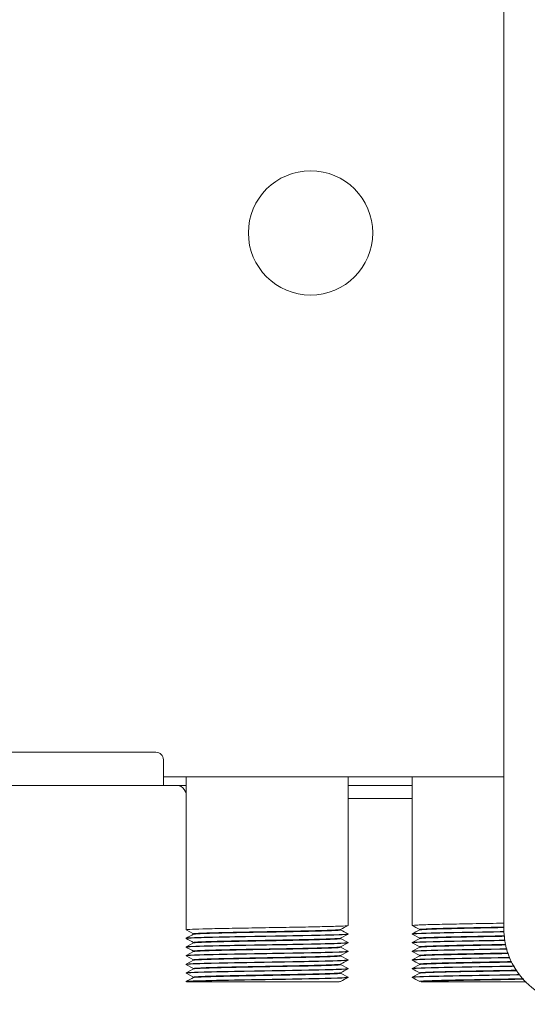
# Model space of a CAD drawing. Units: millimetres. Extents: x -8034 to -488, y -12701 to -7288.
# Drawn here: x -3472 to -3337, y -8337 to -8076 of the extents above; entities that cross this region are included whole.
import ezdxf

# ---------------------------------------------------------------- set-up
doc = ezdxf.new("R2010")
doc.units = ezdxf.units.MM
doc.layers.add('DV2_Default', color=7, linetype='Continuous')

msp = doc.modelspace()

# ---------------------------------------------------------------- linework, layer by layer
at = {"layer": 'DV2_Default', "color": 7, "linetype": 'Continuous', "lineweight": 5}
for p, q in [((-3343.1221, -7834.3282), (-3343.1221, -8317.3282)), ((-3616.1221, -8270.3906), (-3435.4683, -8270.3906)), ((-3433.4683, -8272.3906), (-3433.4683, -8274.4906)), ((-3433.4683, -8274.4906), (-3433.4683, -8279.1906)), ((-3344.4107, -8276.8906), (-3433.4683, -8276.8906)), ((-3427.4615, -8276.8906), (-3427.4615, -8317.5558)), ((-3384.4615, -8316.4057), (-3384.4615, -8276.8906)), ((-3367.4615, -8276.8906), (-3367.4615, -8316.4057)), ((-3343.1221, -8276.8906), (-3344.4107, -8276.8906)), ((-3616.1221, -8279.1906), (-3433.4683, -8279.1906)), ((-3427.4615, -8279.1906), (-3433.4683, -8279.1906)), ((-3427.9644, -8280.2906), (-3427.4615, -8281.1617)), ((-3367.4615, -8279.1906), (-3384.4615, -8279.1906)), ((-3367.4615, -8282.6906), (-3384.4615, -8282.6906)), ((-3427.4641, -8317.5604), (-3425.4383, -8318.6156)), ((-3386.4615, -8317.5929), (-3386.4615, -8317.4425)), ((-3365.4615, -8317.4425), (-3365.4615, -8317.5929)), ((-3427.4615, -8319.7871), (-3427.4615, -8319.8555)), ((-3425.4615, -8318.5961), (-3425.4615, -8318.7464)), ((-3425.4615, -8320.8961), (-3425.4615, -8321.0467)), ((-3386.4817, -8319.7639), (-3384.4562, -8318.7089)), ((-3386.4615, -8319.8972), (-3386.4615, -8319.75)), ((-3384.4599, -8320.932), (-3386.4615, -8319.8894)), ((-3384.4615, -8318.7057), (-3384.4615, -8318.6373)), ((-3367.4667, -8318.7089), (-3365.4615, -8319.7534)), ((-3365.4377, -8319.877), (-3367.463, -8320.932)), ((-3367.4615, -8318.6373), (-3367.4615, -8318.7057)), ((-3365.4615, -8319.75), (-3365.4615, -8319.8972)), ((-3425.442, -8323.3295), (-3427.4676, -8324.3846)), ((-3425.44, -8321.0283), (-3427.4654, -8322.0833)), ((-3427.4615, -8322.0874), (-3427.4615, -8322.1556)), ((-3425.4615, -8323.1968), (-3425.4615, -8323.347)), ((-3386.4827, -8324.3645), (-3384.4569, -8323.3093)), ((-3386.4798, -8322.0628), (-3384.4542, -8321.0076)), ((-3386.4615, -8322.1964), (-3386.4615, -8322.0425)), ((-3384.4561, -8323.2341), (-3386.4615, -8322.1896)), ((-3384.4615, -8321.0058), (-3384.4615, -8320.9373)), ((-3384.4615, -8323.3056), (-3384.4615, -8323.2372)), ((-3367.4687, -8321.0076), (-3365.4615, -8322.0532)), ((-3365.4414, -8322.1791), (-3367.4668, -8323.2341)), ((-3367.466, -8323.3093), (-3365.4615, -8324.3535)), ((-3367.4615, -8320.9373), (-3367.4615, -8321.0058)), ((-3367.4615, -8323.2372), (-3367.4615, -8323.3056)), ((-3365.4615, -8322.0425), (-3365.4615, -8322.1964)), ((-3425.4419, -8325.6294), (-3427.4675, -8326.6845)), ((-3427.4645, -8324.4602), (-3425.4615, -8325.5035)), ((-3427.4615, -8324.3874), (-3427.4615, -8324.4558)), ((-3425.4615, -8325.497), (-3425.4615, -8325.647)), ((-3386.4615, -8324.4975), (-3386.4615, -8324.3509)), ((-3384.4552, -8325.5347), (-3386.4615, -8324.4897)), ((-3384.4615, -8325.6055), (-3384.4615, -8325.5374)), ((-3365.4422, -8324.4796), (-3367.4678, -8325.5347)), ((-3367.4615, -8325.5374), (-3367.4615, -8325.6055)), ((-3365.4615, -8324.3509), (-3365.4615, -8324.4975)), ((-3427.4686, -8326.7577), (-3425.4615, -8327.8032)), ((-3425.44, -8327.9283), (-3427.4657, -8328.9834)), ((-3427.4615, -8326.6872), (-3427.4615, -8326.7557)), ((-3425.4615, -8327.797), (-3425.4615, -8327.9469)), ((-3386.4615, -8326.7963), (-3386.4615, -8326.6432)), ((-3384.4561, -8327.8341), (-3386.4615, -8326.7896)), ((-3384.4615, -8327.9057), (-3384.4615, -8327.8374)), ((-3365.4412, -8326.779), (-3367.4668, -8327.8341)), ((-3367.4615, -8327.8374), (-3367.4615, -8327.9057)), ((-3365.4615, -8326.6432), (-3365.4615, -8326.7963)), ((-3427.4674, -8329.0585), (-3425.4615, -8330.1034)), ((-3427.4615, -8328.9872), (-3427.4615, -8329.0556)), ((-3427.4615, -8331.2874), (-3427.4615, -8331.3215)), ((-3427.3687, -8331.3215), (-3386.871, -8331.3215)), ((-3425.4615, -8330.0968), (-3425.4615, -8330.2465)), ((-3386.4615, -8329.0998), (-3386.4615, -8328.9508)), ((-3384.4588, -8330.1326), (-3386.4615, -8329.0894)), ((-3384.4615, -8330.2056), (-3384.4615, -8330.1373)), ((-3365.4383, -8329.0774), (-3367.4641, -8330.1326)), ((-3367.4615, -8330.1373), (-3367.4615, -8330.2056)), ((-3365.4615, -8328.9508), (-3365.4615, -8329.0998)), ((-3365.0519, -8331.3215), (-3337.2002, -8331.3215))]:
    msp.add_line(p, q, dxfattribs=at)
msp.add_circle((-3394.4107, -8132.4599), 16.5, dxfattribs=at)
for centre, radius, start in [((-3435.4683, -8272.3906), 2, 0), ((-3429.8696, -8281.3906), 2.2, 30)]:
    msp.add_arc(centre, radius, start, 90, dxfattribs=at)
for points, knots in [([(-3427.4613, -8317.5559), (-3427.4602, -8317.5177), (-3427.1006, -8317.478), (-3425.6543, -8317.3996), (-3424.4857, -8317.3561), (-3421.5134, -8317.2742), (-3419.6699, -8317.2313), (-3415.5756, -8317.1486), (-3413.2703, -8317.1067), (-3408.5268, -8317.0232), (-3406.0263, -8316.9823), (-3401.1815, -8316.8981), (-3398.7748, -8316.8575), (-3394.3885, -8316.7733), (-3392.3536, -8316.7322), (-3388.9327, -8316.6489), (-3387.5046, -8316.6064), (-3385.4446, -8316.5244), (-3384.788, -8316.481), (-3384.4936, -8316.4288), (-3384.4621, -8316.4172), (-3384.4627, -8316.4056)], [0, 0, 0, 0, 0.09999138, 0.09999138, 0.20871781, 0.20871781, 0.31744424, 0.31744424, 0.42617067, 0.42617067, 0.53489709, 0.53489709, 0.64362352, 0.64362352, 0.75234995, 0.75234995, 0.86107638, 0.86107638, 0.96980281, 0.96980281, 1, 1, 1, 1]), ([(-3425.4531, -8318.5963), (-3425.451, -8318.5508), (-3425.0042, -8318.5053), (-3422.6086, -8318.3818), (-3419.8218, -8318.3039), (-3412.7806, -8318.148), (-3408.5433, -8318.07), (-3402.3348, -8317.9531), (-3400.2915, -8317.9141), (-3396.4662, -8317.8362), (-3394.6839, -8317.7972), (-3389.9943, -8317.6803), (-3387.7812, -8317.6023), (-3386.6673, -8317.5035), (-3386.528, -8317.4826), (-3386.4834, -8317.4616)], [0, 0, 0, 0, 0.12032875, 0.12032875, 0.32641929, 0.32641929, 0.53250984, 0.53250984, 0.63555511, 0.63555511, 0.73860039, 0.73860039, 0.94469093, 0.94469093, 1, 1, 1, 1]), ([(-3386.4662, -8317.5966), (-3386.4644, -8317.6187), (-3386.5683, -8317.6408), (-3387.5213, -8317.7401), (-3389.5773, -8317.8172), (-3395.5532, -8317.9716), (-3399.4544, -8318.0487), (-3407.6119, -8318.2031), (-3411.8476, -8318.2802), (-3419.0312, -8318.4346), (-3421.9626, -8318.5117), (-3424.7442, -8318.6367), (-3425.3375, -8318.6844), (-3425.4399, -8318.7322)], [0, 0, 0, 0, 0.05835378, 0.05835378, 0.2622118, 0.2622118, 0.46606983, 0.46606983, 0.66992785, 0.66992785, 0.87378587, 0.87378587, 1, 1, 1, 1]), ([(-3343.0455, -8318.0129), (-3344.444, -8318.0366), (-3345.8612, -8318.0602), (-3349.3605, -8318.1208), (-3351.4636, -8318.1568), (-3355.3966, -8318.2274), (-3357.2837, -8318.265), (-3360.6263, -8318.3356), (-3362.1283, -8318.3719), (-3364.5976, -8318.4441), (-3365.5838, -8318.4787), (-3366.9667, -8318.5516), (-3367.3595, -8318.5868), (-3367.4557, -8318.6274), (-3367.4615, -8318.6322), (-3367.4617, -8318.6371)], [0, 0, 0, 0, 0.115284214, 0.115284214, 0.287579267, 0.287579267, 0.45987432, 0.45987432, 0.632169373, 0.632169373, 0.804464425, 0.804464425, 0.976759478, 0.976759478, 1, 1, 1, 1]), ([(-3367.4615, -8318.7059), (-3367.4615, -8318.7012), (-3367.4563, -8318.6966), (-3367.3995, -8318.6708), (-3367.2462, -8318.6493), (-3366.7374, -8318.6077), (-3366.3835, -8318.5876), (-3365.4781, -8318.5461), (-3364.9199, -8318.5244), (-3363.639, -8318.4825), (-3362.9152, -8318.4621), (-3361.3013, -8318.4211), (-3360.4027, -8318.3998), (-3358.4982, -8318.3575), (-3357.488, -8318.3368), (-3355.3518, -8318.2958), (-3354.2166, -8318.275), (-3351.909, -8318.2328), (-3350.7291, -8318.2118), (-3348.317, -8318.1704), (-3347.0765, -8318.1499), (-3344.9095, -8318.1129), (-3343.9697, -8318.0965), (-3343.035, -8318.0803)], [0, 0, 0, 0, 0.02241604, 0.02241604, 0.12244141, 0.12244141, 0.22246677, 0.22246677, 0.32249214, 0.32249214, 0.42251751, 0.42251751, 0.52254287, 0.52254287, 0.62256824, 0.62256824, 0.7225936, 0.7225936, 0.82261897, 0.82261897, 0.92264434, 0.92264434, 1, 1, 1, 1]), ([(-3367.4602, -8316.4056), (-3367.4586, -8316.3753), (-3367.2397, -8316.3445), (-3366.5111, -8316.2942), (-3366.107, -8316.2738), (-3365.1099, -8316.2316), (-3364.5212, -8316.2104), (-3363.1671, -8316.1689), (-3362.3932, -8316.1484), (-3360.7029, -8316.107), (-3359.7909, -8316.0857), (-3357.835, -8316.0438), (-3356.7802, -8316.0229), (-3354.5928, -8315.9818), (-3353.4626, -8315.961), (-3351.1308, -8315.9188), (-3349.9169, -8315.8977), (-3347.4853, -8315.8565), (-3346.2678, -8315.8362), (-3344.4063, -8315.8041), (-3343.7604, -8315.7929), (-3343.118, -8315.7817)], [0, 0, 0, 0, 0.1448703, 0.1448703, 0.24515925, 0.24515925, 0.34544821, 0.34544821, 0.44573716, 0.44573716, 0.54602611, 0.54602611, 0.64631507, 0.64631507, 0.74660402, 0.74660402, 0.84689297, 0.84689297, 0.94718193, 0.94718193, 1, 1, 1, 1]), ([(-3365.4552, -8317.4464), (-3365.4515, -8317.3944), (-3364.8658, -8317.3425), (-3362.0067, -8317.2126), (-3359.0489, -8317.1347), (-3351.7873, -8316.9788), (-3347.501, -8316.9008), (-3343.2962, -8316.8212), (-3343.2076, -8316.8195), (-3343.1191, -8316.8178)], [0, 0, 0, 0, 0.247919752, 0.247919752, 0.619952085, 0.619952085, 0.991984419, 0.991984419, 1, 1, 1, 1]), ([(-3343.1775, -8316.9692), (-3347.2328, -8317.0461), (-3351.4683, -8317.123), (-3356.9041, -8317.2385), (-3358.5683, -8317.2771), (-3361.4218, -8317.3542), (-3362.6125, -8317.3928), (-3364.6727, -8317.4814), (-3365.3252, -8317.5314), (-3365.4388, -8317.5814)], [0, 0, 0, 0, 0.376859106, 0.376859106, 0.565915163, 0.565915163, 0.75497122, 0.75497122, 1, 1, 1, 1]), ([(-3343.1221, -8317.3282), (-3343.1221, -8318.5464), (-3342.9117, -8320.934), (-3341.503, -8325.977), (-3337.6824, -8331.8885), (-3331.7709, -8335.7091), (-3326.7279, -8337.1178), (-3324.3402, -8337.3282), (-3323.1221, -8337.3282)], [0, 0, 0, 0, 0.125, 0.25, 0.5, 0.75, 0.875, 1, 1, 1, 1]), ([(-3384.4612, -8318.6371), (-3384.46, -8318.6682), (-3384.6902, -8318.6998), (-3385.6808, -8318.7663), (-3386.5091, -8318.8021), (-3388.7017, -8318.8744), (-3390.0725, -8318.9091), (-3393.2036, -8318.9816), (-3395.0006, -8319.0178), (-3398.8039, -8319.0883), (-3400.8673, -8319.1259), (-3405.0226, -8319.1965), (-3407.166, -8319.2328), (-3411.3245, -8319.305), (-3413.3551, -8319.3396), (-3417.1661, -8319.4125), (-3418.9051, -8319.4477), (-3422.0437, -8319.5192), (-3423.3658, -8319.5559), (-3425.5247, -8319.6271), (-3426.3298, -8319.663), (-3427.2491, -8319.7288), (-3427.4602, -8319.7577), (-3427.4611, -8319.7871)], [0, 0, 0, 0, 0.080946668, 0.080946668, 0.174514509, 0.174514509, 0.268082349, 0.268082349, 0.361650189, 0.361650189, 0.455218029, 0.455218029, 0.548785869, 0.548785869, 0.642353709, 0.642353709, 0.73592155, 0.73592155, 0.82948939, 0.82948939, 0.92305723, 0.92305723, 1, 1, 1, 1]), ([(-3427.4599, -8319.8555), (-3427.4605, -8319.8427), (-3427.4213, -8319.8298), (-3427.0856, -8319.7747), (-3426.4031, -8319.7341), (-3424.2953, -8319.65), (-3422.8459, -8319.6088), (-3420.2512, -8319.5464), (-3419.301, -8319.5248), (-3417.2898, -8319.4828), (-3416.235, -8319.4625), (-3414.029, -8319.4215), (-3412.8661, -8319.4001), (-3410.5005, -8319.3577), (-3409.302, -8319.3372), (-3406.8744, -8319.2963), (-3405.6333, -8319.2754), (-3403.1867, -8319.2329), (-3401.9831, -8319.212), (-3399.6144, -8319.1708), (-3398.4384, -8319.1503), (-3396.1936, -8319.1083), (-3395.1237, -8319.0871), (-3393.0877, -8319.0455), (-3392.1131, -8319.0249), (-3390.3291, -8318.9836), (-3389.5166, -8318.9624), (-3388.0486, -8318.9204), (-3387.3885, -8318.8995), (-3386.2708, -8318.8584), (-3385.8094, -8318.8377), (-3385.0795, -8318.7955), (-3384.8104, -8318.7743), (-3384.5238, -8318.7377), (-3384.4614, -8318.7219), (-3384.4614, -8318.7059)], [0, 0, 0, 0, 0.0335763, 0.0335763, 0.14231047, 0.14231047, 0.25104465, 0.25104465, 0.30541173, 0.30541173, 0.35977882, 0.35977882, 0.41414591, 0.41414591, 0.46851299, 0.46851299, 0.52288008, 0.52288008, 0.57724717, 0.57724717, 0.63161425, 0.63161425, 0.68598134, 0.68598134, 0.74034843, 0.74034843, 0.79471551, 0.79471551, 0.8490826, 0.8490826, 0.90344969, 0.90344969, 0.95781677, 0.95781677, 1, 1, 1, 1]), ([(-3425.453, -8320.8964), (-3425.4545, -8320.8637), (-3425.2265, -8320.831), (-3423.6683, -8320.7203), (-3421.2512, -8320.6424), (-3414.7085, -8320.4865), (-3410.6039, -8320.4085), (-3402.3023, -8320.2526), (-3398.1284, -8320.1747), (-3391.3371, -8320.0188), (-3388.7384, -8319.9408), (-3386.8558, -8319.8278), (-3386.5269, -8319.7926), (-3386.4694, -8319.7575)], [0, 0, 0, 0, 0.08613586, 0.08613586, 0.29146864, 0.29146864, 0.49680141, 0.49680141, 0.70213419, 0.70213419, 0.90746696, 0.90746696, 1, 1, 1, 1]), ([(-3386.4679, -8319.8966), (-3386.4663, -8319.9237), (-3386.6227, -8319.9508), (-3387.8455, -8320.0551), (-3390.0557, -8320.1322), (-3394.7084, -8320.248), (-3396.4733, -8320.2866), (-3400.259, -8320.3637), (-3402.2802, -8320.4023), (-3408.4244, -8320.5181), (-3412.6224, -8320.5952), (-3419.6373, -8320.7496), (-3422.4377, -8320.8267), (-3424.8817, -8320.9475), (-3425.3662, -8320.9911), (-3425.4432, -8321.0347)], [0, 0, 0, 0, 0.071421991, 0.071421991, 0.274845634, 0.274845634, 0.376557456, 0.376557456, 0.478269277, 0.478269277, 0.68169292, 0.68169292, 0.885116564, 0.885116564, 1, 1, 1, 1]), ([(-3342.8037, -8320.3086), (-3343.5094, -8320.3207), (-3344.2212, -8320.3327), (-3347.0488, -8320.3803), (-3349.1358, -8320.417), (-3353.2584, -8320.4887), (-3355.1986, -8320.5241), (-3358.8223, -8320.5966), (-3360.4671, -8320.6311), (-3363.2942, -8320.7037), (-3364.487, -8320.7399), (-3366.2856, -8320.8104), (-3366.913, -8320.8479), (-3367.3813, -8320.9012), (-3367.4601, -8320.9193), (-3367.46, -8320.9375)], [0, 0, 0, 0, 0.05793299, 0.05793299, 0.22901914, 0.22901914, 0.40010528, 0.40010528, 0.57119142, 0.57119142, 0.74227756, 0.74227756, 0.91336371, 0.91336371, 1, 1, 1, 1]), ([(-3367.4592, -8321.0053), (-3367.4591, -8320.9842), (-3367.3531, -8320.963), (-3366.7221, -8320.9002), (-3365.8779, -8320.859), (-3363.4803, -8320.775), (-3361.8944, -8320.7344), (-3358.2142, -8320.6501), (-3356.07, -8320.6092), (-3351.5324, -8320.5257), (-3349.0778, -8320.4835), (-3345.365, -8320.4208), (-3344.0751, -8320.3987), (-3342.8024, -8320.3766)], [0, 0, 0, 0, 0.10055554, 0.10055554, 0.29935186, 0.29935186, 0.49814818, 0.49814818, 0.6969445, 0.6969445, 0.89574082, 0.89574082, 1, 1, 1, 1]), ([(-3365.4627, -8319.7464), (-3365.4627, -8319.7462), (-3365.4627, -8319.7461), (-3365.4604, -8319.707), (-3365.1223, -8319.668), (-3363.1629, -8319.5511), (-3360.5567, -8319.4731), (-3353.7552, -8319.3172), (-3349.5786, -8319.2393), (-3344.5918, -8319.1456), (-3343.7576, -8319.1299), (-3342.9319, -8319.1142)], [0, 0, 0, 0, 0.00062144, 0.00062144, 0.18559134, 0.18559134, 0.55553114, 0.55553114, 0.92547093, 0.92547093, 1, 1, 1, 1]), ([(-3342.8984, -8319.2639), (-3343.241, -8319.2704), (-3343.5851, -8319.2769), (-3348.0186, -8319.3606), (-3352.2363, -8319.4377), (-3359.337, -8319.5921), (-3362.2035, -8319.6692), (-3364.8139, -8319.792), (-3365.3512, -8319.8377), (-3365.4414, -8319.8833)], [0, 0, 0, 0, 0.03155502, 0.03155502, 0.40528416, 0.40528416, 0.77901329, 0.77901329, 1, 1, 1, 1]), ([(-3384.4629, -8320.9375), (-3384.463, -8320.9553), (-3384.5381, -8320.9731), (-3384.9924, -8321.0271), (-3385.6078, -8321.0618), (-3387.4002, -8321.1344), (-3388.5702, -8321.1701), (-3391.405, -8321.2412), (-3393.0209, -8321.2779), (-3396.6523, -8321.3495), (-3398.5973, -8321.3849), (-3402.6853, -8321.4575), (-3404.8069, -8321.4921), (-3409.0059, -8321.5645), (-3411.1142, -8321.6008), (-3415.0716, -8321.6713), (-3416.9758, -8321.7088), (-3420.3595, -8321.7796), (-3421.8881, -8321.8157), (-3424.4123, -8321.888), (-3425.4316, -8321.9227), (-3426.8792, -8321.9953), (-3427.3073, -8322.031), (-3427.4501, -8322.0734), (-3427.4617, -8322.0803), (-3427.4619, -8322.0871)], [0, 0, 0, 0, 0.046195576, 0.046195576, 0.139782751, 0.139782751, 0.233369926, 0.233369926, 0.326957101, 0.326957101, 0.420544276, 0.420544276, 0.514131451, 0.514131451, 0.607718626, 0.607718626, 0.701305802, 0.701305802, 0.794892977, 0.794892977, 0.888480152, 0.888480152, 0.982067327, 0.982067327, 1, 1, 1, 1]), ([(-3427.4616, -8322.1558), (-3427.4616, -8322.1474), (-3427.4446, -8322.1389), (-3427.3256, -8322.1091), (-3427.1341, -8322.0878), (-3426.2637, -8322.0261), (-3425.2638, -8321.9837), (-3422.584, -8321.9006), (-3420.8729, -8321.8592), (-3416.9838, -8321.7753), (-3414.759, -8321.7346), (-3410.1102, -8321.6503), (-3407.6285, -8321.6096), (-3402.7572, -8321.5257), (-3400.3056, -8321.4839), (-3395.7744, -8321.4014), (-3393.6362, -8321.3583), (-3389.9686, -8321.2766), (-3388.391, -8321.2331), (-3386.0106, -8321.1512), (-3385.176, -8321.1082), (-3384.5646, -8321.0465), (-3384.4636, -8321.026), (-3384.4637, -8321.0053)], [0, 0, 0, 0, 0.02200216, 0.02200216, 0.07637054, 0.07637054, 0.18510731, 0.18510731, 0.29384408, 0.29384408, 0.40258084, 0.40258084, 0.51131761, 0.51131761, 0.62005438, 0.62005438, 0.72879114, 0.72879114, 0.83752791, 0.83752791, 0.94626468, 0.94626468, 1, 1, 1, 1]), ([(-3427.4613, -8324.4559), (-3427.4614, -8324.4518), (-3427.4575, -8324.4477), (-3427.4088, -8324.4225), (-3427.2641, -8324.4013), (-3426.771, -8324.3599), (-3426.4176, -8324.3393), (-3425.5194, -8324.2978), (-3424.9778, -8324.2766), (-3423.7126, -8324.2347), (-3422.9805, -8324.2139), (-3421.3703, -8324.1728), (-3420.4944, -8324.1519), (-3418.6029, -8324.1097), (-3417.5764, -8324.0886), (-3415.4408, -8324.0474), (-3414.3318, -8324.0271), (-3412.0324, -8323.985), (-3410.83, -8323.9635), (-3408.4161, -8323.9221), (-3407.2021, -8323.902), (-3404.7603, -8323.8604), (-3403.521, -8323.8387), (-3401.1079, -8323.7968), (-3399.9291, -8323.7765), (-3397.6269, -8323.7354), (-3396.4941, -8323.714), (-3394.3604, -8323.6718), (-3393.353, -8323.6512), (-3391.4566, -8323.6102), (-3390.5614, -8323.5893), (-3388.9534, -8323.547), (-3388.2337, -8323.526), (-3386.9625, -8323.4848), (-3386.4086, -8323.4642), (-3385.5115, -8323.4223), (-3385.1626, -8323.4011), (-3384.664, -8323.3595), (-3384.5154, -8323.3388), (-3384.4656, -8323.3141), (-3384.4614, -8323.31), (-3384.4614, -8323.3058)], [0, 0, 0, 0, 0.01057135, 0.01057135, 0.06493543, 0.06493543, 0.1192995, 0.1192995, 0.17366358, 0.17366358, 0.22802766, 0.22802766, 0.28239174, 0.28239174, 0.33675582, 0.33675582, 0.3911199, 0.3911199, 0.44548398, 0.44548398, 0.49984806, 0.49984806, 0.55421214, 0.55421214, 0.60857622, 0.60857622, 0.6629403, 0.6629403, 0.71730438, 0.71730438, 0.77166846, 0.77166846, 0.82603254, 0.82603254, 0.88039662, 0.88039662, 0.9347607, 0.9347607, 0.98912478, 0.98912478, 1, 1, 1, 1]), ([(-3384.4616, -8323.2371), (-3384.4615, -8323.2414), (-3384.4659, -8323.2457), (-3384.5489, -8323.2862), (-3384.9394, -8323.3228), (-3386.2962, -8323.3931), (-3387.2831, -8323.4306), (-3389.7342, -8323.5015), (-3391.2265, -8323.5374), (-3394.5689, -8323.6099), (-3396.4263, -8323.6444), (-3400.3843, -8323.7171), (-3402.4341, -8323.7527), (-3406.6778, -8323.824), (-3408.7694, -8323.8606), (-3412.8855, -8323.9321), (-3414.8634, -8323.9676), (-3418.5097, -8324.0401), (-3420.1907, -8324.0749), (-3423.0648, -8324.1471), (-3424.2928, -8324.1837), (-3426.1556, -8324.2541), (-3426.8185, -8324.2915), (-3427.3619, -8324.3471), (-3427.4605, -8324.3672), (-3427.4605, -8324.3875)], [0, 0, 0, 0, 0.0112907, 0.0112907, 0.10487029, 0.10487029, 0.19844989, 0.19844989, 0.29202949, 0.29202949, 0.38560908, 0.38560908, 0.47918868, 0.47918868, 0.57276828, 0.57276828, 0.66634787, 0.66634787, 0.75992747, 0.75992747, 0.85350707, 0.85350707, 0.94708666, 0.94708666, 1, 1, 1, 1]), ([(-3425.4575, -8323.1963), (-3425.4593, -8323.1765), (-3425.3755, -8323.1566), (-3424.53, -8323.0588), (-3422.5096, -8322.9809), (-3416.5423, -8322.825), (-3412.6138, -8322.747), (-3404.3793, -8322.5911), (-3400.0948, -8322.5132), (-3392.8418, -8322.3573), (-3389.8908, -8322.2793), (-3387.1254, -8322.1531), (-3386.5499, -8322.1048), (-3386.476, -8322.0565)], [0, 0, 0, 0, 0.05226446, 0.05226446, 0.25742522, 0.25742522, 0.46258597, 0.46258597, 0.66774673, 0.66774673, 0.87290748, 0.87290748, 1, 1, 1, 1]), ([(-3386.4695, -8322.1966), (-3386.468, -8322.2287), (-3386.688, -8322.2608), (-3388.2, -8322.3701), (-3390.5614, -8322.4473), (-3396.9813, -8322.6016), (-3401.0193, -8322.6788), (-3409.2327, -8322.8331), (-3413.3861, -8322.9103), (-3420.2205, -8323.0646), (-3422.8846, -8323.1418), (-3424.9965, -8323.2579), (-3425.383, -8323.2968), (-3425.4443, -8323.3358)], [0, 0, 0, 0, 0.08456471, 0.08456471, 0.28777497, 0.28777497, 0.49098523, 0.49098523, 0.69419549, 0.69419549, 0.89740575, 0.89740575, 1, 1, 1, 1]), ([(-3367.4615, -8323.3058), (-3367.4615, -8323.2892), (-3367.3951, -8323.2722), (-3367.0962, -8323.2343), (-3366.8223, -8323.2134), (-3366.0822, -8323.1724), (-3365.6161, -8323.1517), (-3364.4911, -8323.1094), (-3363.8263, -8323.0882), (-3362.3492, -8323.0471), (-3361.533, -8323.0269), (-3359.7444, -8322.9848), (-3358.7658, -8322.9632), (-3356.7228, -8322.9217), (-3355.6507, -8322.9015), (-3353.4048, -8322.8601), (-3352.2257, -8322.8384), (-3349.853, -8322.7965), (-3348.6489, -8322.7761), (-3346.2048, -8322.7351), (-3344.9618, -8322.7138), (-3343.2583, -8322.6842), (-3342.7716, -8322.6757), (-3342.2877, -8322.6673)], [0, 0, 0, 0, 0.07840336, 0.07840336, 0.17641298, 0.17641298, 0.2744226, 0.2744226, 0.37243223, 0.37243223, 0.47044185, 0.47044185, 0.56845148, 0.56845148, 0.6664611, 0.6664611, 0.76447072, 0.76447072, 0.86248035, 0.86248035, 0.96048997, 0.96048997, 1, 1, 1, 1]), ([(-3342.3029, -8322.6002), (-3342.3988, -8322.6019), (-3342.4946, -8322.6035), (-3344.6624, -8322.6406), (-3346.8082, -8322.6765), (-3350.974, -8322.749), (-3353.0189, -8322.7835), (-3356.8558, -8322.8562), (-3358.6191, -8322.8918), (-3361.8005, -8322.9631), (-3363.1497, -8322.9997), (-3365.3711, -8323.0713), (-3366.2068, -8323.1067), (-3367.2193, -8323.1749), (-3367.4604, -8323.2056), (-3367.4613, -8323.2371)], [0, 0, 0, 0, 0.00781269, 0.00781269, 0.17657078, 0.17657078, 0.34532887, 0.34532887, 0.51408697, 0.51408697, 0.68284506, 0.68284506, 0.85160315, 0.85160315, 1, 1, 1, 1]), ([(-3365.4551, -8322.0464), (-3365.457, -8322.0201), (-3365.31, -8321.9938), (-3364.1242, -8321.8896), (-3361.903, -8321.8116), (-3357.2045, -8321.6947), (-3355.4199, -8321.6557), (-3351.5911, -8321.5778), (-3349.5468, -8321.5388), (-3345.8805, -8321.4698), (-3344.2699, -8321.4397), (-3342.6918, -8321.4096)], [0, 0, 0, 0, 0.12380646, 0.12380646, 0.49108516, 0.49108516, 0.6747245, 0.6747245, 0.85836385, 0.85836385, 1, 1, 1, 1]), ([(-3342.6432, -8321.559), (-3343.3327, -8321.5721), (-3344.0286, -8321.5853), (-3348.8291, -8321.6756), (-3353.0058, -8321.7527), (-3359.9318, -8321.9071), (-3362.6648, -8321.9843), (-3364.9413, -8322.1027), (-3365.3755, -8322.144), (-3365.4438, -8322.1853)], [0, 0, 0, 0, 0.06291381, 0.06291381, 0.43253598, 0.43253598, 0.80215816, 0.80215816, 1, 1, 1, 1]), ([(-3427.4622, -8326.7553), (-3427.4621, -8326.7349), (-3427.3618, -8326.7145), (-3426.7516, -8326.6518), (-3425.9368, -8326.6115), (-3423.5373, -8326.5266), (-3421.9948, -8326.4869), (-3418.2907, -8326.4017), (-3416.2004, -8326.3616), (-3411.6185, -8326.2772), (-3409.2231, -8326.2359), (-3404.2919, -8326.1528), (-3401.8688, -8326.1104), (-3397.1582, -8326.0276), (-3394.9872, -8325.9853), (-3391.0422, -8325.9021), (-3389.3723, -8325.8605), (-3386.6522, -8325.7765), (-3385.6744, -8325.7359), (-3384.6673, -8325.6636), (-3384.4591, -8325.6349), (-3384.4602, -8325.6056)], [0, 0, 0, 0, 0.05320442, 0.05320442, 0.16194471, 0.16194471, 0.270685, 0.270685, 0.37942529, 0.37942529, 0.48816559, 0.48816559, 0.59690588, 0.59690588, 0.70564617, 0.70564617, 0.81438646, 0.81438646, 0.92312675, 0.92312675, 1, 1, 1, 1]), ([(-3384.4612, -8325.5372), (-3384.4607, -8325.5641), (-3384.634, -8325.5915), (-3385.4366, -8325.6539), (-3386.2031, -8325.6894), (-3388.2671, -8325.7619), (-3389.5863, -8325.7968), (-3392.6176, -8325.8688), (-3394.3745, -8325.9056), (-3398.117, -8325.976), (-3400.1532, -8326.0132), (-3404.2933, -8326.0845), (-3406.4236, -8326.1199), (-3410.6145, -8326.1927), (-3412.6466, -8326.227), (-3416.5357, -8326.2998), (-3418.312, -8326.3356), (-3421.5313, -8326.4066), (-3422.9229, -8326.4434), (-3425.1966, -8326.5148), (-3426.0744, -8326.5503), (-3427.1842, -8326.6205), (-3427.4607, -8326.6535), (-3427.4614, -8326.6871)], [0, 0, 0, 0, 0.07002161, 0.07002161, 0.16359331, 0.16359331, 0.25716501, 0.25716501, 0.35073671, 0.35073671, 0.44430841, 0.44430841, 0.5378801, 0.5378801, 0.6314518, 0.6314518, 0.7250235, 0.7250235, 0.8185952, 0.8185952, 0.9121669, 0.9121669, 1, 1, 1, 1]), ([(-3425.4619, -8325.4963), (-3425.4623, -8325.4893), (-3425.4518, -8325.4823), (-3425.3096, -8325.4363), (-3424.857, -8325.3973), (-3423.3291, -8325.3194), (-3422.2522, -8325.2804), (-3418.259, -8325.1635), (-3414.5507, -8325.0855), (-3406.4739, -8324.9296), (-3402.1271, -8324.8517), (-3394.4894, -8324.6958), (-3391.2193, -8324.6178), (-3387.4961, -8324.4793), (-3386.5856, -8324.4188), (-3386.4745, -8324.3583)], [0, 0, 0, 0, 0.01850569, 0.01850569, 0.12124905, 0.12124905, 0.22399241, 0.22399241, 0.42947913, 0.42947913, 0.63496585, 0.63496585, 0.84045257, 0.84045257, 1, 1, 1, 1]), ([(-3386.4602, -8324.4966), (-3386.4604, -8324.5337), (-3386.7648, -8324.5708), (-3388.5847, -8324.6851), (-3391.0935, -8324.7623), (-3397.7179, -8324.9166), (-3401.8148, -8324.9938), (-3410.0356, -8325.1481), (-3414.1375, -8325.2253), (-3420.7799, -8325.3796), (-3423.3019, -8325.4568), (-3425.0921, -8325.5679), (-3425.3995, -8325.6018), (-3425.4539, -8325.6357)], [0, 0, 0, 0, 0.09770327, 0.09770327, 0.30094065, 0.30094065, 0.50417802, 0.50417802, 0.70741539, 0.70741539, 0.91065276, 0.91065276, 1, 1, 1, 1]), ([(-3367.4627, -8325.6056), (-3367.4622, -8325.5935), (-3367.4258, -8325.5812), (-3367.1063, -8325.5261), (-3366.4503, -8325.4864), (-3364.3412, -8325.4014), (-3362.9313, -8325.361), (-3359.4529, -8325.2771), (-3357.4503, -8325.2352), (-3353.0061, -8325.1524), (-3350.6411, -8325.1098), (-3345.9646, -8325.0309), (-3343.7303, -8324.9923), (-3341.5438, -8324.9544)], [0, 0, 0, 0, 0.056318218, 0.056318218, 0.248493565, 0.248493565, 0.440668912, 0.440668912, 0.63284426, 0.63284426, 0.825019607, 0.825019607, 1, 1, 1, 1]), ([(-3341.555, -8324.8872), (-3343.1905, -8324.9155), (-3344.8733, -8324.9434), (-3348.6312, -8325.0079), (-3350.7514, -8325.0447), (-3354.7318, -8325.115), (-3356.6499, -8325.1524), (-3360.0815, -8325.2235), (-3361.6273, -8325.259), (-3364.2183, -8325.3318), (-3365.26, -8325.3661), (-3366.7849, -8325.4389), (-3367.2448, -8325.4746), (-3367.4417, -8325.5191), (-3367.4615, -8325.5281), (-3367.4617, -8325.5372)], [0, 0, 0, 0, 0.13107295, 0.13107295, 0.29652993, 0.29652993, 0.46198691, 0.46198691, 0.6274439, 0.6274439, 0.79290088, 0.79290088, 0.95835786, 0.95835786, 1, 1, 1, 1]), ([(-3365.4627, -8326.6463), (-3365.4627, -8326.6457), (-3365.4626, -8326.6451), (-3365.4414, -8326.5666), (-3364.0492, -8326.4886), (-3359.0659, -8326.3327), (-3355.4847, -8326.2548), (-3349.5117, -8326.1378), (-3347.4264, -8326.0989), (-3343.913, -8326.0329), (-3342.4795, -8326.0058), (-3341.0857, -8325.9788)], [0, 0, 0, 0, 0.00272506, 0.00272506, 0.35306465, 0.35306465, 0.70340425, 0.70340425, 0.87857404, 0.87857404, 1, 1, 1, 1]), ([(-3365.46, -8324.3464), (-3365.4613, -8324.3329), (-3365.4228, -8324.3195), (-3364.8852, -8324.2281), (-3363.0696, -8324.1501), (-3357.4172, -8323.9942), (-3353.5928, -8323.9163), (-3347.0127, -8323.7907), (-3344.4271, -8323.743), (-3341.9426, -8323.6953)], [0, 0, 0, 0, 0.06200358, 0.06200358, 0.42120003, 0.42120003, 0.78039648, 0.78039648, 1, 1, 1, 1]), ([(-3341.8959, -8323.8447), (-3343.0888, -8323.8676), (-3344.3053, -8323.8905), (-3349.6349, -8323.9906), (-3353.7634, -8324.0678), (-3360.5033, -8324.2221), (-3363.0969, -8324.2993), (-3365.0473, -8324.413), (-3365.3976, -8324.4495), (-3365.4545, -8324.486)], [0, 0, 0, 0, 0.10717926, 0.10717926, 0.46814403, 0.46814403, 0.82910881, 0.82910881, 1, 1, 1, 1]), ([(-3341.0011, -8326.1274), (-3342.7354, -8326.1611), (-3344.5315, -8326.1948), (-3350.4346, -8326.3056), (-3354.5082, -8326.3828), (-3361.0503, -8326.5371), (-3363.4993, -8326.6143), (-3365.1351, -8326.7228), (-3365.3952, -8326.7542), (-3365.4443, -8326.7855)], [0, 0, 0, 0, 0.15350995, 0.15350995, 0.50528657, 0.50528657, 0.85706319, 0.85706319, 1, 1, 1, 1]), ([(-3427.4612, -8329.0559), (-3427.46, -8329.0192), (-3427.1313, -8328.9812), (-3426.1275, -8328.9245), (-3425.6579, -8328.9035), (-3424.5421, -8328.8612), (-3423.8966, -8328.8403), (-3422.4315, -8328.7992), (-3421.6029, -8328.7786), (-3419.8222, -8328.7365), (-3418.8679, -8328.7154), (-3416.8322, -8328.6738), (-3415.7404, -8328.6532), (-3413.5009, -8328.6118), (-3412.3481, -8328.5906), (-3409.9766, -8328.5486), (-3408.7478, -8328.5278), (-3406.3084, -8328.4868), (-3405.0903, -8328.466), (-3402.657, -8328.4237), (-3401.4332, -8328.4025), (-3399.0759, -8328.3614), (-3397.9331, -8328.3411), (-3395.7191, -8328.299), (-3394.642, -8328.2775), (-3392.639, -8328.236), (-3391.7035, -8328.216), (-3389.9649, -8328.1744), (-3389.159, -8328.1527), (-3387.7414, -8328.1108), (-3387.1212, -8328.0905), (-3386.0593, -8328.0494), (-3385.6177, -8328.0279), (-3384.9488, -8327.9858), (-3384.7158, -8327.9652), (-3384.5031, -8327.9318), (-3384.4621, -8327.9189), (-3384.4618, -8327.9058)], [0, 0, 0, 0, 0.09592727, 0.09592727, 0.15031041, 0.15031041, 0.20469355, 0.20469355, 0.25907669, 0.25907669, 0.31345983, 0.31345983, 0.36784297, 0.36784297, 0.42222611, 0.42222611, 0.47660925, 0.47660925, 0.53099239, 0.53099239, 0.58537552, 0.58537552, 0.63975866, 0.63975866, 0.6941418, 0.6941418, 0.74852494, 0.74852494, 0.80290808, 0.80290808, 0.85729122, 0.85729122, 0.91167436, 0.91167436, 0.9660575, 0.9660575, 1, 1, 1, 1]), ([(-3384.4614, -8327.8374), (-3384.4614, -8327.8508), (-3384.505, -8327.8643), (-3384.8257, -8327.9146), (-3385.3581, -8327.9488), (-3387.0284, -8328.0214), (-3388.1315, -8328.0575), (-3390.8446, -8328.1283), (-3392.4384, -8328.1652), (-3395.9581, -8328.2367), (-3397.9074, -8328.2721), (-3401.9339, -8328.3446), (-3404.0661, -8328.3797), (-3408.2601, -8328.4514), (-3410.3834, -8328.4884), (-3414.392, -8328.5588), (-3416.316, -8328.5958), (-3419.8005, -8328.6674), (-3421.3567, -8328.7023), (-3424.0191, -8328.7755), (-3425.084, -8328.8097), (-3426.6796, -8328.8822), (-3427.1772, -8328.9185), (-3427.4311, -8328.9649), (-3427.4611, -8328.976), (-3427.461, -8328.9873)], [0, 0, 0, 0, 0.03508911, 0.03508911, 0.12866189, 0.12866189, 0.22223466, 0.22223466, 0.31580744, 0.31580744, 0.40938022, 0.40938022, 0.502953, 0.502953, 0.59652578, 0.59652578, 0.69009856, 0.69009856, 0.78367134, 0.78367134, 0.87724412, 0.87724412, 0.9708169, 0.9708169, 1, 1, 1, 1]), ([(-3425.4622, -8327.7964), (-3425.4588, -8327.7242), (-3424.2938, -8327.6521), (-3419.8364, -8327.5019), (-3416.3921, -8327.424), (-3410.5207, -8327.3071), (-3408.4521, -8327.2681), (-3404.3009, -8327.1902), (-3402.2183, -8327.1512), (-3396.2634, -8327.0343), (-3392.7075, -8326.9563), (-3387.9681, -8326.806), (-3386.6404, -8326.7337), (-3386.4773, -8326.6614)], [0, 0, 0, 0, 0.19072037, 0.19072037, 0.39676064, 0.39676064, 0.49978077, 0.49978077, 0.6028009, 0.6028009, 0.80884117, 0.80884117, 1, 1, 1, 1]), ([(-3386.4701, -8326.7966), (-3386.4708, -8326.8387), (-3386.852, -8326.8808), (-3388.9992, -8327.0001), (-3391.6506, -8327.0773), (-3398.4681, -8327.2316), (-3402.6171, -8327.3088), (-3410.8317, -8327.4631), (-3414.8754, -8327.5403), (-3421.3143, -8327.6946), (-3423.6893, -8327.7718), (-3425.1726, -8327.8775), (-3425.396, -8327.9061), (-3425.4436, -8327.9347)], [0, 0, 0, 0, 0.11103526, 0.11103526, 0.31443847, 0.31443847, 0.51784169, 0.51784169, 0.7212449, 0.7212449, 0.92464812, 0.92464812, 1, 1, 1, 1]), ([(-3340.3713, -8327.1662), (-3341.6154, -8327.1883), (-3342.8838, -8327.2103), (-3346.2827, -8327.2674), (-3348.4031, -8327.3043), (-3352.5181, -8327.3757), (-3354.5252, -8327.4112), (-3358.1984, -8327.4837), (-3359.9088, -8327.5187), (-3362.8333, -8327.5905), (-3364.0915, -8327.6275), (-3366.021, -8327.6979), (-3366.7166, -8327.7349), (-3367.3407, -8327.793), (-3367.4616, -8327.8151), (-3367.4615, -8327.8374)], [0, 0, 0, 0, 0.09835729, 0.09835729, 0.25864912, 0.25864912, 0.41894095, 0.41894095, 0.57923278, 0.57923278, 0.7395246, 0.7395246, 0.89981643, 0.89981643, 1, 1, 1, 1]), ([(-3367.4611, -8327.9058), (-3367.4612, -8327.898), (-3367.4466, -8327.8901), (-3367.3388, -8327.861), (-3367.1579, -8327.8401), (-3366.5889, -8327.7986), (-3366.1973, -8327.7781), (-3365.2337, -8327.7364), (-3364.6596, -8327.7152), (-3363.3247, -8327.6734), (-3362.5608, -8327.6527), (-3360.9019, -8327.6116), (-3360.0008, -8327.5905), (-3358.0537, -8327.5482), (-3357.0061, -8327.5273), (-3354.8439, -8327.4864), (-3353.7199, -8327.4658), (-3351.385, -8327.4234), (-3350.1752, -8327.4021), (-3347.7596, -8327.361), (-3346.5425, -8327.3409), (-3344.0894, -8327.2987), (-3342.8574, -8327.2772), (-3341.218, -8327.2487), (-3340.7769, -8327.2411), (-3340.3394, -8327.2334)], [0, 0, 0, 0, 0.03497086, 0.03497086, 0.12801226, 0.12801226, 0.22105366, 0.22105366, 0.31409506, 0.31409506, 0.40713645, 0.40713645, 0.50017785, 0.50017785, 0.59321925, 0.59321925, 0.68626065, 0.68626065, 0.77930204, 0.77930204, 0.87234344, 0.87234344, 0.96538484, 0.96538484, 1, 1, 1, 1]), ([(-3365.4604, -8328.9463), (-3365.4546, -8328.8806), (-3364.4975, -8328.8149), (-3360.5687, -8328.6712), (-3357.27, -8328.5932), (-3349.5997, -8328.4373), (-3345.2497, -8328.3594), (-3340.714, -8328.2716), (-3340.2124, -8328.2618), (-3339.7176, -8328.252)], [0, 0, 0, 0, 0.2839998, 0.2839998, 0.62080215, 0.62080215, 0.95760449, 0.95760449, 1, 1, 1, 1]), ([(-3339.6299, -8328.4005), (-3342.0308, -8328.4482), (-3344.5904, -8328.4958), (-3351.2268, -8328.6206), (-3355.239, -8328.6978), (-3361.5717, -8328.8521), (-3363.8717, -8328.9293), (-3365.2071, -8329.0322), (-3365.3963, -8329.058), (-3365.4427, -8329.0837)], [0, 0, 0, 0, 0.2092069, 0.2092069, 0.54807072, 0.54807072, 0.88693454, 0.88693454, 1, 1, 1, 1]), ([(-3384.4615, -8330.1371), (-3384.4615, -8330.1372), (-3384.4615, -8330.1373), (-3384.463, -8330.1731), (-3384.7781, -8330.2102), (-3386.0005, -8330.2807), (-3386.909, -8330.3174), (-3389.2552, -8330.3893), (-3390.6635, -8330.4238), (-3393.9468, -8330.4973), (-3395.7449, -8330.5317), (-3399.649, -8330.6037), (-3401.7078, -8330.6404), (-3405.8957, -8330.711), (-3408.0356, -8330.7479), (-3412.1548, -8330.8194), (-3414.1827, -8330.8548), (-3417.8876, -8330.9273), (-3419.6202, -8330.9626), (-3422.5991, -8331.034), (-3423.8821, -8331.0711), (-3425.8815, -8331.1417), (-3426.6065, -8331.1782), (-3427.318, -8331.239), (-3427.4631, -8331.2629), (-3427.4624, -8331.2873)], [0, 0, 0, 0, 0.00020097, 0.00020097, 0.0937709, 0.0937709, 0.18734082, 0.18734082, 0.28091074, 0.28091074, 0.37448067, 0.37448067, 0.46805059, 0.46805059, 0.56162051, 0.56162051, 0.65519044, 0.65519044, 0.74876036, 0.74876036, 0.84233029, 0.84233029, 0.93590021, 0.93590021, 1, 1, 1, 1]), ([(-3427.3687, -8331.3215), (-3427.2541, -8331.3001), (-3427.0353, -8331.2792), (-3426.3926, -8331.2378), (-3425.9662, -8331.2172), (-3424.9357, -8331.1751), (-3424.3295, -8331.154), (-3422.9326, -8331.1125), (-3422.1399, -8331.092), (-3420.4283, -8331.0505), (-3419.5029, -8331.0293), (-3417.5106, -8330.9872), (-3416.4442, -8330.9665), (-3414.2494, -8330.9255), (-3413.1116, -8330.9045), (-3410.7537, -8330.8622), (-3409.5371, -8330.8412), (-3407.1129, -8330.8002), (-3405.8941, -8330.7798), (-3403.4429, -8330.7374), (-3402.217, -8330.7161), (-3398.6567, -8330.6542), (-3396.3539, -8330.612), (-3392.2565, -8330.5287), (-3390.4143, -8330.4875), (-3387.4396, -8330.4035), (-3386.2713, -8330.3628), (-3384.8221, -8330.2819), (-3384.4627, -8330.2443), (-3384.4616, -8330.2058)], [0, 0, 0, 0, 0.05604641, 0.05604641, 0.11209281, 0.11209281, 0.16813922, 0.16813922, 0.22418563, 0.22418563, 0.28023203, 0.28023203, 0.33627844, 0.33627844, 0.39232485, 0.39232485, 0.44837125, 0.44837125, 0.50441766, 0.50441766, 0.56046407, 0.56046407, 0.67255688, 0.67255688, 0.78464969, 0.78464969, 0.89674251, 0.89674251, 1, 1, 1, 1]), ([(-3425.458, -8330.0963), (-3425.4523, -8330.037), (-3424.6807, -8329.9777), (-3422.2323, -8329.8794), (-3420.9684, -8329.8404), (-3417.9733, -8329.7625), (-3416.2437, -8329.7235), (-3410.6253, -8329.6066), (-3406.2977, -8329.5286), (-3398.1461, -8329.3727), (-3394.3428, -8329.2948), (-3390.1497, -8329.1779), (-3388.9981, -8329.1389), (-3387.3055, -8329.0609), (-3386.7673, -8329.022), (-3386.5225, -8328.9762), (-3386.4967, -8328.9695), (-3386.4809, -8328.9628)], [0, 0, 0, 0, 0.15696672, 0.15696672, 0.26011442, 0.26011442, 0.36326211, 0.36326211, 0.56955749, 0.56955749, 0.77585288, 0.77585288, 0.87900057, 0.87900057, 0.98214826, 0.98214826, 1, 1, 1, 1]), ([(-3386.4689, -8329.0966), (-3386.4714, -8329.1438), (-3386.9511, -8329.1909), (-3389.4434, -8329.3151), (-3392.2317, -8329.3923), (-3399.2307, -8329.5466), (-3403.425, -8329.6238), (-3409.5711, -8329.7396), (-3411.5941, -8329.7781), (-3415.3858, -8329.8553), (-3417.1547, -8329.8939), (-3421.8225, -8330.0096), (-3424.0466, -8330.0868), (-3425.2396, -8330.1869), (-3425.3975, -8330.2098), (-3425.4419, -8330.2327)], [0, 0, 0, 0, 0.124391938, 0.124391938, 0.328160107, 0.328160107, 0.531928276, 0.531928276, 0.633812361, 0.633812361, 0.735696445, 0.735696445, 0.939464614, 0.939464614, 1, 1, 1, 1]), ([(-3338.9999, -8329.4418), (-3339.932, -8329.4587), (-3340.8868, -8329.4757), (-3343.9256, -8329.5284), (-3346.0311, -8329.5631), (-3350.2533, -8329.6364), (-3352.2857, -8329.6707), (-3356.194, -8329.7429), (-3358.0068, -8329.7794), (-3361.2585, -8329.8501), (-3362.6913, -8329.887), (-3365.0194, -8329.9585), (-3365.9359, -8329.9939), (-3367.1477, -8330.0663), (-3367.4616, -8330.1015), (-3367.4615, -8330.1371)], [0, 0, 0, 0, 0.07229235, 0.07229235, 0.22696566, 0.22696566, 0.38163897, 0.38163897, 0.53631228, 0.53631228, 0.69098559, 0.69098559, 0.8456589, 0.8456589, 1, 1, 1, 1]), ([(-3367.4613, -8330.2058), (-3367.4614, -8330.2025), (-3367.4588, -8330.1993), (-3367.388, -8330.1541), (-3366.896, -8330.1121), (-3365.1403, -8330.0297), (-3363.8537, -8329.9865), (-3360.6766, -8329.9048), (-3358.7441, -8329.8613), (-3354.5128, -8329.7793), (-3352.1575, -8329.7364), (-3347.361, -8329.6538), (-3344.855, -8329.6119), (-3341.2752, -8329.5497), (-3340.1079, -8329.5294), (-3338.9728, -8329.5091)], [0, 0, 0, 0, 0.014156, 0.014156, 0.19375169, 0.19375169, 0.37334738, 0.37334738, 0.55294307, 0.55294307, 0.73253876, 0.73253876, 0.91213445, 0.91213445, 1, 1, 1, 1]), ([(-3365.4556, -8331.2462), (-3365.4504, -8331.1933), (-3364.8421, -8331.1405), (-3362.7858, -8331.0487), (-3361.6103, -8331.0097), (-3358.7721, -8330.9317), (-3357.107, -8330.8928), (-3351.6373, -8330.7758), (-3347.3447, -8330.6979), (-3341.4214, -8330.5856), (-3339.6491, -8330.5512), (-3337.9804, -8330.5169)], [0, 0, 0, 0, 0.217404647, 0.217404647, 0.377734129, 0.377734129, 0.53806361, 0.53806361, 0.858722573, 0.858722573, 1, 1, 1, 1]), ([(-3337.8373, -8330.6643), (-3340.9728, -8330.729), (-3344.4904, -8330.7938), (-3352.0103, -8330.9356), (-3355.9546, -8331.0128), (-3362.0665, -8331.1671), (-3364.2139, -8331.2443), (-3365.0519, -8331.3215)], [0, 0, 0, 0, 0.29544579, 0.29544579, 0.64772289, 0.64772289, 1, 1, 1, 1])]:
    msp.add_open_spline(points, degree=3, knots=knots, dxfattribs=at)
for points in [[(-3386.4893, -8317.4678), (-3385.8142, -8317.1162), (-3385.139, -8316.7645), (-3384.4639, -8316.4128)], [(-3384.464, -8318.6301), (-3385.1298, -8318.2833), (-3385.7957, -8317.9365), (-3386.4615, -8317.5896)], [(-3367.4591, -8316.4128), (-3366.7839, -8316.7645), (-3366.1087, -8317.1162), (-3365.4336, -8317.4678)], [(-3365.4335, -8317.5751), (-3366.1086, -8317.9267), (-3366.7838, -8318.2784), (-3367.4589, -8318.6301)], [(-3425.4352, -8318.7259), (-3426.1103, -8319.0775), (-3426.7855, -8319.4292), (-3427.4606, -8319.7809)], [(-3427.4576, -8319.8634), (-3426.7922, -8320.21), (-3426.1268, -8320.5566), (-3425.4615, -8320.9032)], [(-3427.4573, -8322.1636), (-3426.792, -8322.5101), (-3426.1267, -8322.8566), (-3425.4615, -8323.2032)], [(-3386.4892, -8326.6678), (-3385.814, -8326.3161), (-3385.1387, -8325.9643), (-3384.4634, -8325.6126)], [(-3367.4595, -8325.6126), (-3366.7934, -8325.9595), (-3366.1274, -8326.3064), (-3365.4615, -8326.6533)], [(-3386.492, -8328.969), (-3385.8169, -8328.6173), (-3385.1417, -8328.2656), (-3384.4664, -8327.9139)], [(-3367.4565, -8327.9139), (-3366.7914, -8328.2603), (-3366.1264, -8328.6067), (-3365.4615, -8328.9531)], [(-3425.4364, -8330.2264), (-3426.1116, -8330.5781), (-3426.7868, -8330.9298), (-3427.4621, -8331.2816)], [(-3386.871, -8331.3215), (-3386.6493, -8331.3011), (-3386.5195, -8331.2806), (-3386.4802, -8331.2602)], [(-3386.4868, -8331.2667), (-3385.8117, -8330.915), (-3385.1365, -8330.5633), (-3384.4614, -8330.2117)], [(-3367.4615, -8330.2117), (-3366.7864, -8330.5633), (-3366.1112, -8330.915), (-3365.4361, -8331.2667)]]:
    msp.add_open_spline(points, degree=3, dxfattribs=at)

doc.saveas('drawing.dxf')
